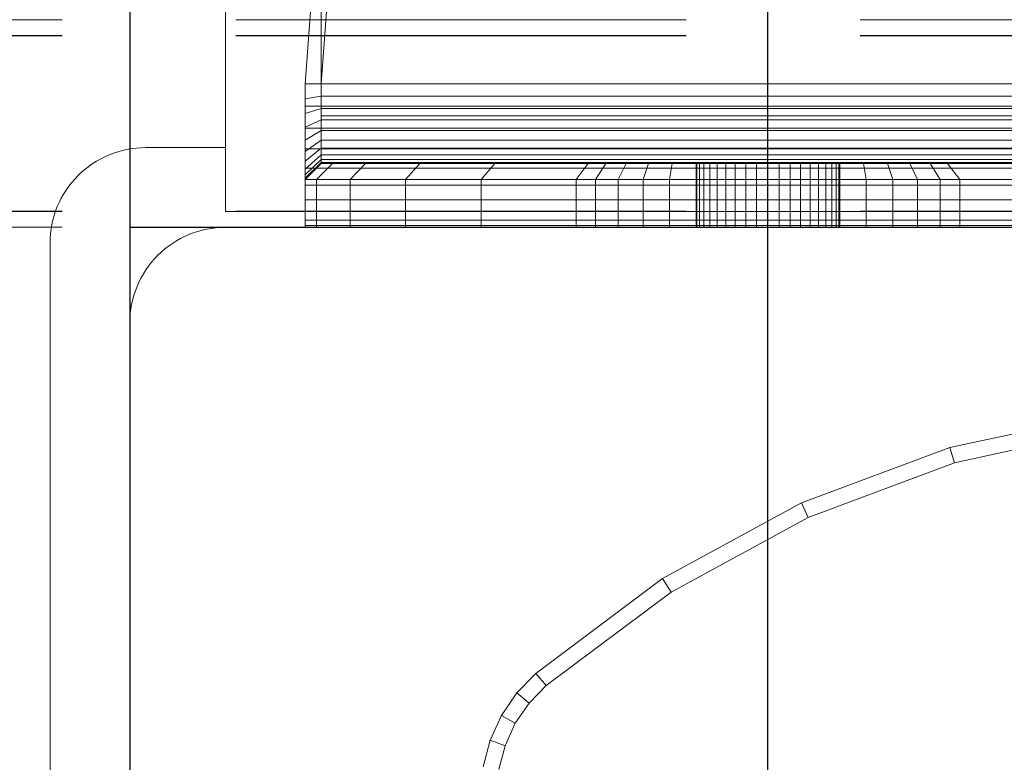
# Model space of a CAD drawing. Units: millimetres. Extents: x -932 to 6129, y -558 to 6354.
# Drawn here: x 3988 to 4050, y 2756 to 2803 of the extents above; entities that cross this region are included whole.
import ezdxf

# ---------------------------------------------------------------- set-up
doc = ezdxf.new("R2010")
doc.units = ezdxf.units.MM
for name, pattern in [('Dot & Dashed', [67.027776, 35.277777, -17.638888, 0, -14.111111]), ('Hidden Line', [39.122222, 28.222222, -10.9]), ('Wipeout_Contour', [1000, 0, -1000])]:
    doc.linetypes.add(name, pattern=pattern)
doc.layers.add('Dimensions', color=7, linetype='Continuous')
doc.layers.add('Structural - Bearing', color=7, linetype='Continuous')
for name, color, linetype, lineweight in [('Interior - Furniture _Pen_No__101', 7, 'Continuous', 20), ('Structural - Bearing_Pen_No__69', 7, 'Continuous', 20), ('Structural - Bearing_Pen_No__87', 7, 'Continuous', 20), ('Structural - Bearing_Pen_No__89', 7, 'Continuous', 20), ('Structural - Bearing_Pen_No__90', 7, 'Continuous', 20)]:
    doc.layers.add(name, color=color, linetype=linetype, lineweight=lineweight)
doc.styles.get("Standard").update_dxf_attribs({"font": 'arial.ttf'})
doc.dimstyles.new('Leikkiset keinu', dxfattribs={"dimtxt": 150, "dimasz": 2.5, "dimexe": 0.06, "dimexo": 0.625, "dimtad": 0, "dimtih": 1, "dimtoh": 1, "dimdec": 0, "dimtxsty": 'Standard', "dimcen": 2.5, "dimadec": 0, "dimazin": 0, "dimtfac": 1, "dimtmove": 0, "dimatfit": 3, "dimfxl": 1, "dimarcsym": 0})

# ---------------------------------------------------------------- blocks, each defined once
blk = doc.blocks.new('Slab_6', base_point=(1910, -324))
at = {"layer": 'Structural - Bearing_Pen_No__89', "linetype": 'Continuous', "flags": 128}
blk.add_lwpolyline([(1910, -324), (1910, -256, 0.414214), (1904, -250), (1836, -250, 0.414214), (1830, -256), (1830, -324, 0.414214), (1836, -330), (1904, -330, 0.414214)], format="xyb", close=True, dxfattribs=at)
blk = doc.blocks.new('Slab_10', base_point=(2478, -243))
at = {"layer": 'Structural - Bearing_Pen_No__89', "linetype": 'Continuous', "flags": 128}
blk.add_lwpolyline([(2478, -243), (2403, -243), (2403, -318), (1917, -318), (1917, -243), (1842, -243), (1842, 243), (1917, 243), (1917, 318), (2403, 318), (2403, 243), (2478, 243)], close=True, dxfattribs=at)
blk = doc.blocks.new('Slab_11', base_point=(1831, -335))
at = {"layer": 'Structural - Bearing_Pen_No__89', "linetype": 'Continuous', "flags": 128}
blk.add_lwpolyline([(1831, -335), (1909, -335, 0.414214), (1915, -329), (1915, -251, 0.414214), (1909, -245), (1831, -245, 0.414214), (1825, -251), (1825, -329, 0.414214)], format="xyb", close=True, dxfattribs=at)
blk = doc.blocks.new('Slab_12', base_point=(1825, -251))
at = {"layer": 'Structural - Bearing_Pen_No__89', "linetype": 'Continuous', "flags": 128}
blk.add_lwpolyline([(1825, -251), (1825, -329, 0.414214), (1831, -335), (1909, -335, 0.414214), (1915, -329), (1915, -251, 0.414214), (1909, -245), (1831, -245, 0.414214)], format="xyb", close=True, dxfattribs=at)
blk = doc.blocks.new('Slab_13', base_point=(1825, -251))
at = {"layer": 'Structural - Bearing_Pen_No__89', "linetype": 'Continuous', "flags": 128}
blk.add_lwpolyline([(1825, -251), (1825, -329, 0.414214), (1831, -335), (1909, -335, 0.414214), (1915, -329), (1915, -251, 0.414214), (1909, -245), (1831, -245, 0.414214)], format="xyb", close=True, dxfattribs=at)
blk = doc.blocks.new('Wall_15', base_point=(1836, 249))
at = {"color": 254, "linetype": 'Wipeout_Contour', "lineweight": 0, "ltscale": 7421.534688}
blk.add_wipeout([(1836, 249), (1836, -249), (1842, -243), (1842, 243)], dxfattribs=at).dxf.layer = 'Structural - Bearing'
at = {"layer": 'Structural - Bearing_Pen_No__87', "linetype": 'Continuous', "flags": 128}
for points in [[(1836, 249), (1836, -249)], [(1842, -243), (1842, 243)]]:
    blk.add_lwpolyline(points, dxfattribs=at)
blk = doc.blocks.new('Wall_16', base_point=(1836, -249))
at = {"color": 254, "linetype": 'Wipeout_Contour', "lineweight": 0, "ltscale": 7570.266873}
blk.add_wipeout([(1836, -249), (1911, -249), (1917, -243), (1842, -243)], dxfattribs=at).dxf.layer = 'Structural - Bearing'
at = {"layer": 'Structural - Bearing_Pen_No__87', "linetype": 'Continuous', "flags": 128}
for points in [[(1917, -243), (1842, -243)], [(1836, -249), (1911, -249)]]:
    blk.add_lwpolyline(points, dxfattribs=at)
blk = doc.blocks.new('A06_333')
at = {"layer": 'Interior - Furniture _Pen_No__101', "linetype": 'Continuous'}
for p, q in [((29, -29, 29), (29, -29.707, 29)), ((29, -87, 29), (29, -29, 29)), ((29.111, -29, 29), (29, -29, 29)), ((29, -29, 29), (29, -87, 29)), ((29, -29.707, 29), (29, -29, 29)), ((29, -29, 29), (32, -29, 29)), ((32, -29, 29), (29, -29, 29)), ((29, -29, 29), (29.111, -29, 29)), ((29.111, -87, 29), (29.111, -29, 29)), ((29.44, -29, 29), (29.111, -29, 29)), ((29.111, -29, 29), (29.111, -87, 29)), ((29.111, -29, 29), (29.44, -29, 29)), ((29.981, -29, 29), (29.44, -29, 29)), ((29.44, -29, 29), (29.44, -87, 29)), ((29.44, -87, 29), (29.44, -29, 29)), ((29.44, -29, 29), (29.981, -29, 29)), ((30.719, -29, 29), (29.981, -29, 29)), ((29.981, -29, 29), (29.981, -87, 29)), ((29.981, -87, 29), (29.981, -29, 29)), ((29.981, -29, 29), (30.719, -29, 29)), ((30.719, -87, 29), (30.719, -29, 29)), ((31.636, -29, 29), (30.719, -29, 29)), ((30.719, -29, 29), (30.719, -87, 29)), ((30.719, -29, 29), (31.636, -29, 29)), ((32.71, -29, 29), (31.636, -29, 29)), ((31.636, -29, 29), (31.636, -87, 29)), ((31.636, -87, 29), (31.636, -29, 29)), ((31.636, -29, 29), (32.71, -29, 29)), ((32, -29, 29), (32, -29.707, 29)), ((32.074, -29, 29), (32, -29, 29)), ((33, -30, 29), (32, -29, 29)), ((32, -29, 29), (32.074, -29, 29)), ((32, -29.707, 29), (32, -29, 29)), ((32, -29, 29), (33, -30, 29)), ((32.294, -29, 29), (32.074, -29, 29)), ((32.074, -29, 29), (32.294, -29, 29)), ((33.062, -30, 29), (32.074, -29, 29)), ((32.654, -29, 29), (32.294, -29, 29)), ((32.294, -29, 29), (32.654, -29, 29)), ((33.245, -30, 29), (32.294, -29, 29)), ((33.146, -29, 29), (32.654, -29, 29)), ((33.545, -30, 29), (32.654, -29, 29)), ((32.654, -29, 29), (33.146, -29, 29)), ((32.71, -87, 29), (32.71, -29, 29)), ((33.914, -29, 29), (32.71, -29, 29)), ((32.71, -29, 29), (32.71, -87, 29)), ((32.71, -29, 29), (33.914, -29, 29)), ((33.757, -29, 29), (33.146, -29, 29)), ((33.146, -29, 29), (33.757, -29, 29)), ((33.955, -30, 29), (33.146, -29, 29)), ((34.473, -29, 29), (33.757, -29, 29)), ((34.464, -30, 29), (33.757, -29, 29)), ((33.757, -29, 29), (34.473, -29, 29)), ((35.219, -29, 29), (33.914, -29, 29)), ((33.914, -29, 29), (33.914, -87, 29)), ((33.914, -87, 29), (33.914, -29, 29)), ((33.914, -29, 29), (35.219, -29, 29)), ((35.276, -29, 29), (34.473, -29, 29)), ((34.473, -29, 29), (35.276, -29, 29)), ((35.061, -30, 29), (34.473, -29, 29)), ((36.592, -29, 29), (35.219, -29, 29)), ((35.219, -29, 29), (35.219, -87, 29)), ((35.219, -87, 29), (35.219, -29, 29)), ((35.219, -29, 29), (36.592, -29, 29)), ((36.146, -29, 29), (35.276, -29, 29)), ((35.276, -29, 29), (36.146, -29, 29)), ((35.73, -30, 29), (35.276, -29, 29)), ((37.061, -29, 29), (36.146, -29, 29)), ((36.455, -30, 29), (36.146, -29, 29)), ((36.146, -29, 29), (37.061, -29, 29)), ((36.592, -87, 29), (36.592, -29, 29)), ((38, -29, 29), (36.592, -29, 29)), ((36.592, -29, 29), (36.592, -87, 29)), ((36.592, -29, 29), (38, -29, 29)), ((38, -29, 29), (37.061, -29, 29)), ((37.061, -29, 29), (38, -29, 29)), ((37.218, -30, 29), (37.061, -29, 29)), ((38, -87, 29), (38, -29, 29)), ((38, -29, 29), (38, -87, 29)), ((47.897, -29.707, 29), (38, -29, 29)), ((47.897, -29.707, 29), (38, -29, 29)), ((38, -29, 29), (47.897, -29.707, 29)), ((38, -30, 29), (38, -29, 29)), ((38, -29, 29), (47.897, -29.707, 29)), ((38, -29, 29), (38, -30, 29)), ((29, -29.707, 29), (29, -31.815, 29)), ((29, -31.815, 29), (29, -29.707, 29)), ((29, -29.707, 29), (32, -29.707, 29)), ((32, -29.707, 29), (29, -29.707, 29)), ((32, -29.707, 29), (32, -31.815, 29)), ((32, -31.815, 29), (32, -29.707, 29)), ((32, -29.707, 29), (33, -30.697, 29)), ((33, -30.697, 29), (32, -29.707, 29)), ((33, -30.697, 29), (33, -30, 29)), ((33, -30, 29), (33, -86, 29)), ((33, -86, 29), (33, -30, 29)), ((33, -30, 29), (33.062, -30, 29)), ((33.062, -30, 29), (33, -30, 29)), ((33, -30, 29), (33, -30.697, 29)), ((33.062, -30, 29), (33.245, -30, 29)), ((33.062, -86, 29), (33.062, -30, 29)), ((33.245, -30, 29), (33.062, -30, 29)), ((33.245, -30, 29), (33.545, -30, 29)), ((33.245, -86, 29), (33.245, -30, 29)), ((33.545, -30, 29), (33.245, -30, 29)), ((33.545, -86, 29), (33.545, -30, 29)), ((33.545, -30, 29), (33.955, -30, 29)), ((33.955, -30, 29), (33.545, -30, 29)), ((33.955, -30, 29), (34.464, -30, 29)), ((33.955, -86, 29), (33.955, -30, 29)), ((34.464, -30, 29), (33.955, -30, 29)), ((34.464, -86, 29), (34.464, -30, 29)), ((34.464, -30, 29), (35.061, -30, 29)), ((35.061, -30, 29), (34.464, -30, 29)), ((35.061, -30, 29), (35.73, -30, 29)), ((35.061, -86, 29), (35.061, -30, 29)), ((35.73, -30, 29), (35.061, -30, 29)), ((35.73, -30, 29), (36.455, -30, 29)), ((35.73, -86, 29), (35.73, -30, 29)), ((36.455, -30, 29), (35.73, -30, 29)), ((36.455, -86, 29), (36.455, -30, 29)), ((36.455, -30, 29), (37.218, -30, 29)), ((37.218, -30, 29), (36.455, -30, 29)), ((37.218, -30, 29), (38, -30, 29)), ((37.218, -86, 29), (37.218, -30, 29)), ((38, -30, 29), (37.218, -30, 29)), ((38, -30, 29), (38, -86, 29)), ((38, -86, 29), (38, -30, 29)), ((38, -30, 29), (47.754, -30.697, 29)), ((47.754, -30.697, 29), (38, -30, 29)), ((33, -32.774, 29), (33, -30.697, 29)), ((33, -30.697, 29), (33, -32.774, 29)), ((29, -31.815, 29), (29, -35.28, 29)), ((32, -31.815, 29), (29, -31.815, 29)), ((29, -35.28, 29), (29, -31.815, 29)), ((29, -31.815, 29), (32, -31.815, 29)), ((32, -31.815, 29), (32, -35.28, 29)), ((33, -32.774, 29), (32, -31.815, 29)), ((32, -35.28, 29), (32, -31.815, 29)), ((32, -31.815, 29), (33, -32.774, 29)), ((33, -36.19, 29), (33, -32.774, 29)), ((33, -32.774, 29), (33, -36.19, 29)), ((29, -35.28, 29), (29, -40.032, 29)), ((29, -40.032, 29), (29, -35.28, 29)), ((29, -35.28, 29), (32, -35.28, 29)), ((32, -35.28, 29), (29, -35.28, 29)), ((32, -35.28, 29), (32, -40.032, 29)), ((32, -40.032, 29), (32, -35.28, 29)), ((32, -35.28, 29), (33, -36.19, 29)), ((33, -36.19, 29), (32, -35.28, 29)), ((33, -40.873, 29), (33, -36.19, 29)), ((33, -36.19, 29), (33, -40.873, 29)), ((29, -40.032, 29), (29, -45.974, 29)), ((32, -40.032, 29), (29, -40.032, 29)), ((29, -40.032, 29), (32, -40.032, 29)), ((29, -45.974, 29), (29, -40.032, 29)), ((32, -40.032, 29), (32, -45.974, 29)), ((33, -40.873, 29), (32, -40.032, 29)), ((32, -40.032, 29), (33, -40.873, 29)), ((32, -45.974, 29), (32, -40.032, 29)), ((33, -46.73, 29), (33, -40.873, 29)), ((33, -40.873, 29), (33, -46.73, 29)), ((29, -45.974, 29), (29, -47.202, 29)), ((32, -45.974, 29), (29, -45.974, 29)), ((29, -45.974, 29), (32, -45.974, 29)), ((29, -47.202, 29), (29, -45.974, 29)), ((32, -45.974, 29), (32, -47.202, 29)), ((33, -46.73, 29), (32, -45.974, 29)), ((32, -45.974, 29), (33, -46.73, 29)), ((32, -47.202, 29), (32, -45.974, 29)), ((33, -47.835, 29), (33, -46.73, 29)), ((33, -46.73, 29), (33, -47.835, 29)), ((29, -47.202, 29), (29, -48.615, 29)), ((32, -47.202, 29), (29, -47.202, 29)), ((29, -48.615, 29), (29, -47.202, 29)), ((32, -47.202, 29), (32, -48.615, 29)), ((33, -47.835, 29), (32, -47.202, 29)), ((32, -48.615, 29), (32, -47.202, 29)), ((33, -49.107, 29), (33, -47.835, 29)), ((33, -47.835, 29), (33, -49.107, 29)), ((29, -48.615, 29), (29, -50.172, 29)), ((32, -48.615, 29), (29, -48.615, 29)), ((29, -50.172, 29), (29, -48.615, 29)), ((29, -48.615, 29), (32, -48.615, 29)), ((32, -48.615, 29), (32, -50.172, 29)), ((33, -49.107, 29), (32, -48.615, 29)), ((32, -50.172, 29), (32, -48.615, 29)), ((32, -48.615, 29), (33, -49.107, 29)), ((33, -50.509, 29), (33, -49.107, 29)), ((33, -49.107, 29), (33, -50.509, 29)), ((29, -50.172, 29), (29, -51.829, 29)), ((29, -51.829, 29), (29, -50.172, 29)), ((29, -50.172, 29), (32, -50.172, 29)), ((32, -50.172, 29), (29, -50.172, 29)), ((32, -50.172, 29), (32, -51.829, 29)), ((32, -51.829, 29), (32, -50.172, 29)), ((32, -50.172, 29), (33, -50.509, 29)), ((33, -50.509, 29), (32, -50.172, 29)), ((33, -51.999, 29), (33, -50.509, 29)), ((33, -50.509, 29), (33, -51.999, 29)), ((29, -51.829, 29), (29, -53.535, 29)), ((32, -51.829, 29), (29, -51.829, 29)), ((29, -51.829, 29), (32, -51.829, 29)), ((29, -53.535, 29), (29, -51.829, 29)), ((32, -51.829, 29), (32, -53.535, 29)), ((33, -51.999, 29), (32, -51.829, 29)), ((32, -51.829, 29), (33, -51.999, 29)), ((32, -53.535, 29), (32, -51.829, 29)), ((33, -53.535, 29), (33, -51.999, 29)), ((33, -51.999, 29), (33, -53.535, 29)), ((33, -53.5, 29), (29, -53.5, 29)), ((29, -53.5, 29), (29, -53.555, 29)), ((29, -53.555, 29), (29, -53.5, 29)), ((29, -53.5, 29), (29, -53.555, 29)), ((29, -53.5, 29), (33, -53.5, 29)), ((29, -53.555, 29), (29, -53.5, 29)), ((29, -62.465, 29), (29, -53.535, 29)), ((29, -53.535, 29), (32, -53.535, 29)), ((29, -53.535, 29), (29, -62.465, 29)), ((32, -53.535, 29), (29, -53.535, 29)), ((29, -53.555, 29), (29, -53.72, 29)), ((33, -53.555, 29), (29, -53.555, 29)), ((29, -53.72, 29), (29, -53.555, 29)), ((29, -53.555, 29), (29, -53.72, 29)), ((33, -53.555, 29), (29, -53.555, 29)), ((29, -53.72, 29), (29, -53.555, 29)), ((32, -53.535, 29), (32, -62.465, 29)), ((33, -53.535, 29), (32, -53.535, 29)), ((32, -62.465, 29), (32, -53.535, 29)), ((32, -53.535, 29), (33, -53.535, 29)), ((33, -53.555, 29), (33, -53.5, 29)), ((33, -53.5, 29), (33, -53.555, 29)), ((33, -53.555, 29), (33, -53.5, 29)), ((33, -53.5, 29), (33, -53.555, 29)), ((33, -62.465, 29), (33, -53.535, 29)), ((33, -53.535, 29), (33, -62.465, 29)), ((33, -53.72, 29), (33, -53.555, 29)), ((33, -53.72, 29), (33, -53.555, 29)), ((33, -53.555, 29), (33, -53.72, 29)), ((33, -53.555, 29), (33, -53.72, 29)), ((29, -53.72, 29), (29, -53.99, 29)), ((33, -53.72, 29), (29, -53.72, 29)), ((29, -53.99, 29), (29, -53.72, 29)), ((29, -53.72, 29), (29, -53.99, 29)), ((33, -53.72, 29), (29, -53.72, 29)), ((29, -53.99, 29), (29, -53.72, 29)), ((33, -53.99, 29), (29, -53.99, 29)), ((29, -53.99, 29), (29, -54.359, 29)), ((29, -54.359, 29), (29, -53.99, 29)), ((29, -53.99, 29), (29, -54.359, 29)), ((33, -53.99, 29), (29, -53.99, 29)), ((29, -54.359, 29), (29, -53.99, 29)), ((33, -53.99, 29), (33, -53.72, 29)), ((33, -53.99, 29), (33, -53.72, 29)), ((33, -53.72, 29), (33, -53.99, 29)), ((33, -53.72, 29), (33, -53.99, 29)), ((33, -54.359, 29), (33, -53.99, 29)), ((33, -54.359, 29), (33, -53.99, 29)), ((33, -53.99, 29), (33, -54.359, 29)), ((33, -53.99, 29), (33, -54.359, 29)), ((29, -54.359, 29), (29, -54.818, 29)), ((33, -54.359, 29), (29, -54.359, 29)), ((29, -54.818, 29), (29, -54.359, 29)), ((29, -54.359, 29), (29, -54.818, 29)), ((33, -54.359, 29), (29, -54.359, 29)), ((29, -54.818, 29), (29, -54.359, 29)), ((33, -54.818, 29), (29, -54.818, 29)), ((29, -54.818, 29), (29, -55.355, 29)), ((29, -55.355, 29), (29, -54.818, 29)), ((29, -54.818, 29), (29, -55.355, 29)), ((33, -54.818, 29), (29, -54.818, 29)), ((29, -55.355, 29), (29, -54.818, 29)), ((33, -54.818, 29), (33, -54.359, 29)), ((33, -54.818, 29), (33, -54.359, 29)), ((33, -54.359, 29), (33, -54.818, 29)), ((33, -54.359, 29), (33, -54.818, 29)), ((33, -55.355, 29), (33, -54.818, 29)), ((33, -55.355, 29), (33, -54.818, 29)), ((33, -54.818, 29), (33, -55.355, 29)), ((33, -54.818, 29), (33, -55.355, 29)), ((29, -55.355, 29), (29, -55.957, 29)), ((33, -55.355, 29), (29, -55.355, 29)), ((29, -55.957, 29), (29, -55.355, 29)), ((29, -55.355, 29), (29, -55.957, 29)), ((33, -55.355, 29), (29, -55.355, 29)), ((29, -55.957, 29), (29, -55.355, 29)), ((33, -55.957, 29), (33, -55.355, 29)), ((33, -55.957, 29), (33, -55.355, 29)), ((33, -55.355, 29), (33, -55.957, 29)), ((33, -55.355, 29), (33, -55.957, 29)), ((29, -55.957, 29), (29, -56.609, 29)), ((33, -55.957, 29), (29, -55.957, 29)), ((29, -56.609, 29), (29, -55.957, 29)), ((29, -55.957, 29), (29, -56.609, 29)), ((33, -55.957, 29), (29, -55.957, 29)), ((29, -56.609, 29), (29, -55.957, 29)), ((33, -56.609, 29), (33, -55.957, 29)), ((33, -56.609, 29), (33, -55.957, 29)), ((33, -55.957, 29), (33, -56.609, 29)), ((33, -55.957, 29), (33, -56.609, 29)), ((33, -56.609, 29), (29, -56.609, 29)), ((29, -56.609, 29), (29, -57.296, 29)), ((29, -57.296, 29), (29, -56.609, 29)), ((29, -56.609, 29), (29, -57.296, 29)), ((33, -56.609, 29), (29, -56.609, 29)), ((29, -57.296, 29), (29, -56.609, 29)), ((33, -57.296, 29), (33, -56.609, 29)), ((33, -57.296, 29), (33, -56.609, 29)), ((33, -56.609, 29), (33, -57.296, 29)), ((33, -56.609, 29), (33, -57.296, 29)), ((29, -57.296, 29), (29, -58, 29)), ((33, -57.296, 29), (29, -57.296, 29)), ((29, -58, 29), (29, -57.296, 29)), ((29, -57.296, 29), (29, -58, 29)), ((33, -57.296, 29), (29, -57.296, 29)), ((29, -58, 29), (29, -57.296, 29)), ((33, -58, 29), (33, -57.296, 29)), ((33, -58, 29), (33, -57.296, 29)), ((33, -57.296, 29), (33, -58, 29)), ((33, -57.296, 29), (33, -58, 29)), ((33, -58, 29), (29, -58, 29)), ((29, -58, 29), (29, -58.704, 29)), ((29, -58.704, 29), (29, -58, 29)), ((29, -58, 29), (29, -58.704, 29)), ((29, -58, 29), (33, -58, 29)), ((29, -58.704, 29), (29, -58, 29)), ((33, -58.704, 29), (33, -58, 29)), ((33, -58.704, 29), (33, -58, 29)), ((33, -58, 29), (33, -58.704, 29)), ((33, -58, 29), (33, -58.704, 29)), ((29, -58.704, 29), (29, -59.391, 29)), ((33, -58.704, 29), (29, -58.704, 29)), ((29, -59.391, 29), (29, -58.704, 29)), ((29, -58.704, 29), (29, -59.391, 29)), ((29, -59.391, 29), (29, -58.704, 29)), ((29, -58.704, 29), (33, -58.704, 29)), ((33, -59.391, 29), (33, -58.704, 29)), ((33, -59.391, 29), (33, -58.704, 29)), ((33, -58.704, 29), (33, -59.391, 29)), ((33, -58.704, 29), (33, -59.391, 29)), ((29, -59.391, 29), (29, -60.043, 29)), ((33, -59.391, 29), (29, -59.391, 29)), ((29, -60.043, 29), (29, -59.391, 29)), ((29, -59.391, 29), (29, -60.043, 29)), ((33, -59.391, 29), (29, -59.391, 29)), ((29, -60.043, 29), (29, -59.391, 29)), ((33, -60.043, 29), (33, -59.391, 29)), ((33, -60.043, 29), (33, -59.391, 29)), ((33, -59.391, 29), (33, -60.043, 29)), ((33, -59.391, 29), (33, -60.043, 29)), ((33, -60.043, 29), (29, -60.043, 29)), ((29, -60.043, 29), (29, -60.645, 29)), ((29, -60.645, 29), (29, -60.043, 29)), ((29, -60.043, 29), (29, -60.645, 29)), ((33, -60.043, 29), (29, -60.043, 29)), ((29, -60.645, 29), (29, -60.043, 29)), ((33, -60.645, 29), (33, -60.043, 29)), ((33, -60.645, 29), (33, -60.043, 29)), ((33, -60.043, 29), (33, -60.645, 29)), ((33, -60.043, 29), (33, -60.645, 29)), ((29, -60.645, 29), (29, -61.182, 29)), ((33, -60.645, 29), (29, -60.645, 29)), ((29, -60.645, 29), (29, -61.182, 29)), ((29, -61.182, 29), (29, -60.645, 29)), ((33, -60.645, 29), (29, -60.645, 29)), ((29, -61.182, 29), (29, -60.645, 29)), ((33, -61.182, 29), (33, -60.645, 29)), ((33, -61.182, 29), (33, -60.645, 29)), ((33, -60.645, 29), (33, -61.182, 29)), ((33, -60.645, 29), (33, -61.182, 29)), ((33, -61.182, 29), (29, -61.182, 29)), ((29, -61.182, 29), (29, -61.641, 29)), ((29, -61.182, 29), (29, -61.641, 29)), ((29, -61.641, 29), (29, -61.182, 29)), ((33, -61.182, 29), (29, -61.182, 29)), ((29, -61.641, 29), (29, -61.182, 29)), ((29, -61.641, 29), (29, -62.01, 29)), ((33, -61.641, 29), (29, -61.641, 29)), ((29, -61.641, 29), (29, -62.01, 29)), ((29, -62.01, 29), (29, -61.641, 29)), ((33, -61.641, 29), (29, -61.641, 29)), ((29, -62.01, 29), (29, -61.641, 29)), ((33, -61.641, 29), (33, -61.182, 29)), ((33, -61.641, 29), (33, -61.182, 29)), ((33, -61.182, 29), (33, -61.641, 29)), ((33, -61.182, 29), (33, -61.641, 29)), ((33, -62.01, 29), (33, -61.641, 29)), ((33, -62.01, 29), (33, -61.641, 29)), ((33, -61.641, 29), (33, -62.01, 29)), ((33, -61.641, 29), (33, -62.01, 29)), ((29, -62.01, 29), (29, -62.28, 29)), ((33, -62.01, 29), (29, -62.01, 29)), ((29, -62.01, 29), (29, -62.28, 29)), ((29, -62.28, 29), (29, -62.01, 29)), ((33, -62.01, 29), (29, -62.01, 29)), ((29, -62.28, 29), (29, -62.01, 29)), ((33, -62.28, 29), (29, -62.28, 29)), ((29, -62.28, 29), (29, -62.445, 29)), ((29, -62.28, 29), (29, -62.445, 29)), ((29, -62.445, 29), (29, -62.28, 29)), ((33, -62.28, 29), (29, -62.28, 29)), ((29, -62.445, 29), (29, -62.28, 29)), ((33, -62.28, 29), (33, -62.01, 29)), ((33, -62.28, 29), (33, -62.01, 29)), ((33, -62.01, 29), (33, -62.28, 29)), ((33, -62.01, 29), (33, -62.28, 29)), ((33, -62.445, 29), (33, -62.28, 29)), ((33, -62.445, 29), (33, -62.28, 29)), ((33, -62.28, 29), (33, -62.445, 29)), ((33, -62.28, 29), (33, -62.445, 29)), ((29, -62.445, 29), (29, -62.5, 29)), ((33, -62.445, 29), (29, -62.445, 29)), ((29, -62.445, 29), (29, -62.5, 29)), ((29, -62.5, 29), (29, -62.445, 29)), ((33, -62.445, 29), (29, -62.445, 29)), ((29, -62.5, 29), (29, -62.445, 29)), ((32, -62.465, 29), (29, -62.465, 29)), ((29, -62.465, 29), (29, -64.171, 29)), ((29, -62.465, 29), (32, -62.465, 29)), ((29, -64.171, 29), (29, -62.465, 29)), ((29, -62.5, 29), (33, -62.5, 29)), ((33, -62.5, 29), (29, -62.5, 29)), ((32, -62.465, 29), (32, -64.171, 29)), ((33, -62.465, 29), (32, -62.465, 29)), ((32, -62.465, 29), (33, -62.465, 29)), ((32, -64.171, 29), (32, -62.465, 29)), ((33, -62.5, 29), (33, -62.445, 29)), ((33, -62.5, 29), (33, -62.445, 29)), ((33, -62.445, 29), (33, -62.5, 29)), ((33, -62.445, 29), (33, -62.5, 29)), ((33, -64.001, 29), (33, -62.465, 29)), ((33, -62.465, 29), (33, -64.001, 29)), ((29, -64.171, 29), (29, -65.828, 29)), ((32, -64.171, 29), (29, -64.171, 29)), ((29, -65.828, 29), (29, -64.171, 29)), ((29, -64.171, 29), (32, -64.171, 29)), ((33, -64.001, 29), (32, -64.171, 29)), ((32, -64.171, 29), (33, -64.001, 29)), ((32, -64.171, 29), (32, -65.828, 29)), ((32, -65.828, 29), (32, -64.171, 29)), ((33, -65.491, 29), (33, -64.001, 29)), ((33, -64.001, 29), (33, -65.491, 29)), ((85.868, -64.001, 29), (85.476, -65.491, 29)), ((85.476, -65.491, 29), (85.868, -64.001, 29)), ((86.418, -65.828, 29), (86.853, -64.171, 29)), ((86.418, -65.828, 29), (86.853, -64.171, 29)), ((86.853, -64.171, 29), (86.418, -65.828, 29)), ((86.853, -64.171, 29), (86.418, -65.828, 29)), ((29, -65.828, 29), (29, -67.385, 29)), ((29, -67.385, 29), (29, -65.828, 29)), ((29, -65.828, 29), (32, -65.828, 29)), ((32, -65.828, 29), (29, -65.828, 29)), ((32, -65.828, 29), (33, -65.491, 29)), ((33, -65.491, 29), (32, -65.828, 29)), ((32, -65.828, 29), (32, -67.385, 29)), ((32, -67.385, 29), (32, -65.828, 29)), ((33, -66.893, 29), (33, -65.491, 29)), ((33, -65.491, 29), (33, -66.893, 29)), ((85.476, -65.491, 29), (84.835, -66.893, 29)), ((84.835, -66.893, 29), (85.476, -65.491, 29)), ((85.476, -65.491, 29), (86.418, -65.828, 29)), ((86.418, -65.828, 29), (85.476, -65.491, 29)), ((85.706, -67.385, 29), (86.418, -65.828, 29)), ((86.418, -65.828, 29), (85.706, -67.385, 29)), ((85.706, -67.385, 29), (86.418, -65.828, 29)), ((86.418, -65.828, 29), (85.706, -67.385, 29)), ((33, -66.893, 29), (32, -67.385, 29)), ((32, -67.385, 29), (33, -66.893, 29)), ((33, -68.165, 29), (33, -66.893, 29)), ((33, -66.893, 29), (33, -68.165, 29)), ((84.835, -66.893, 29), (83.965, -68.165, 29)), ((83.965, -68.165, 29), (84.835, -66.893, 29)), ((85.706, -67.385, 29), (84.835, -66.893, 29)), ((84.835, -66.893, 29), (85.706, -67.385, 29)), ((29, -67.385, 29), (29, -68.798, 29)), ((32, -67.385, 29), (29, -67.385, 29)), ((29, -67.385, 29), (32, -67.385, 29)), ((29, -68.798, 29), (29, -67.385, 29)), ((32, -67.385, 29), (32, -68.798, 29)), ((32, -68.798, 29), (32, -67.385, 29)), ((84.739, -68.798, 29), (85.706, -67.385, 29)), ((85.706, -67.385, 29), (84.739, -68.798, 29)), ((84.739, -68.798, 29), (85.706, -67.385, 29)), ((85.706, -67.385, 29), (84.739, -68.798, 29)), ((33, -68.165, 29), (32, -68.798, 29)), ((33, -69.27, 29), (33, -68.165, 29)), ((33, -68.165, 29), (33, -69.27, 29)), ((83.965, -68.165, 29), (82.89, -69.27, 29)), ((82.89, -69.27, 29), (83.965, -68.165, 29)), ((84.739, -68.798, 29), (83.965, -68.165, 29)), ((29, -68.798, 29), (29, -70.026, 29)), ((32, -68.798, 29), (29, -68.798, 29)), ((29, -70.026, 29), (29, -68.798, 29)), ((32, -68.798, 29), (32, -70.026, 29)), ((32, -70.026, 29), (32, -68.798, 29)), ((83.545, -70.026, 29), (84.739, -68.798, 29)), ((83.545, -70.026, 29), (84.739, -68.798, 29)), ((84.739, -68.798, 29), (83.545, -70.026, 29)), ((84.739, -68.798, 29), (83.545, -70.026, 29)), ((33, -69.27, 29), (32, -70.026, 29)), ((32, -70.026, 29), (33, -69.27, 29)), ((33, -75.127, 29), (33, -69.27, 29)), ((33, -69.27, 29), (33, -75.127, 29)), ((82.89, -69.27, 29), (75.059, -75.127, 29)), ((75.059, -75.127, 29), (82.89, -69.27, 29)), ((83.545, -70.026, 29), (82.89, -69.27, 29)), ((82.89, -69.27, 29), (83.545, -70.026, 29)), ((29, -70.026, 29), (29, -75.968, 29)), ((29, -75.968, 29), (29, -70.026, 29)), ((29, -70.026, 29), (32, -70.026, 29)), ((32, -70.026, 29), (29, -70.026, 29)), ((32, -70.026, 29), (32, -75.968, 29)), ((32, -75.968, 29), (32, -70.026, 29)), ((75.599, -75.968, 29), (83.545, -70.026, 29)), ((75.599, -75.968, 29), (83.545, -70.026, 29)), ((83.545, -70.026, 29), (75.599, -75.968, 29)), ((83.545, -70.026, 29), (75.599, -75.968, 29)), ((75.059, -75.127, 29), (66.474, -79.81, 29)), ((66.474, -79.81, 29), (75.059, -75.127, 29)), ((75.059, -75.127, 29), (75.599, -75.968, 29)), ((75.599, -75.968, 29), (75.059, -75.127, 29)), ((66.889, -80.72, 29), (75.599, -75.968, 29)), ((75.599, -75.968, 29), (66.889, -80.72, 29)), ((66.889, -80.72, 29), (75.599, -75.968, 29)), ((75.599, -75.968, 29), (66.889, -80.72, 29)), ((66.474, -79.81, 29), (57.311, -83.226, 29)), ((57.311, -83.226, 29), (66.474, -79.81, 29)), ((66.889, -80.72, 29), (66.474, -79.81, 29)), ((66.474, -79.81, 29), (66.889, -80.72, 29)), ((57.592, -84.185, 29), (66.889, -80.72, 29)), ((57.592, -84.185, 29), (66.889, -80.72, 29)), ((66.889, -80.72, 29), (57.592, -84.185, 29)), ((66.889, -80.72, 29), (57.592, -84.185, 29)), ((57.311, -83.226, 29), (47.754, -85.303, 29)), ((47.754, -85.303, 29), (57.311, -83.226, 29)), ((57.592, -84.185, 29), (57.311, -83.226, 29)), ((57.311, -83.226, 29), (57.592, -84.185, 29)), ((47.897, -86.293, 29), (57.592, -84.185, 29)), ((47.897, -86.293, 29), (57.592, -84.185, 29)), ((57.592, -84.185, 29), (47.897, -86.293, 29)), ((57.592, -84.185, 29), (47.897, -86.293, 29))]:
    blk.add_line(p, q, dxfattribs=at)
for p in [(38, -29, 29), (38, -29, 29), (86.418, -65.828, 29), (86.418, -65.828, 29), (85.706, -67.385, 29), (85.706, -67.385, 29), (84.739, -68.798, 29), (84.739, -68.798, 29), (83.545, -70.026, 29), (83.545, -70.026, 29), (75.599, -75.968, 29), (75.599, -75.968, 29), (66.889, -80.72, 29), (66.889, -80.72, 29), (57.592, -84.185, 29), (57.592, -84.185, 29)]:
    blk.add_point(p, dxfattribs=at)
blk = doc.blocks.new('Beam_11', base_point=(1904, -250))
at = {"layer": 'Structural - Bearing_Pen_No__90', "linetype": 'Hidden Line'}
for p, q in [((1904, -249), (1724.471, -249)), ((1904, -250), (1724.471, -250))]:
    blk.add_line(p, q, dxfattribs=at)
blk = doc.blocks.new('Beam_12', base_point=(1904, -248.99))
at = {"layer": 'Structural - Bearing_Pen_No__90', "linetype": 'Hidden Line'}
for p, q in [((1904, -237.99), (1724.471, -237.99)), ((1904, -248.99), (1724.471, -248.99))]:
    blk.add_line(p, q, dxfattribs=at)
blk = doc.blocks.new('Beam_13', base_point=(1904, -237.98))
at = {"layer": 'Structural - Bearing_Pen_No__90', "linetype": 'Hidden Line'}
for p, q in [((1904, -236.98), (1724.471, -236.98)), ((1904, -237.98), (1724.471, -237.98))]:
    blk.add_line(p, q, dxfattribs=at)
blk = doc.blocks.new('Beam_23', base_point=(1830, -261.98))
at = {"layer": 'Structural - Bearing_Pen_No__69', "linetype": 'Dot & Dashed'}
blk.add_line((1830, -261.98), (1830, -236.98), dxfattribs=at)
blk = doc.blocks.new('*D155')
at = {"layer": 'Defpoints', "color": 0}
for p in [(4051.422, 3670.629), (1048.94, 1677.329), (4075.268, 1677.329)]:
    blk.add_point(p, dxfattribs=at)
at = {"layer": 'Dimensions', "color": 0, "lineweight": -2}
for p, q in [((4050.797, 3670.629), (1048.88, 3670.629)), ((1048.94, 3668.129), (1048.94, 2751.179)), ((1048.94, 1679.829), (1048.94, 2596.779)), ((4074.643, 1677.329), (1048.88, 1677.329))]:
    blk.add_line(p, q, dxfattribs=at)
at = {"layer": 'Dimensions', "color": 0}
for points in [[(1049.356, 3668.129), (1048.523, 3668.129), (1048.94, 3670.629)], [(1048.523, 1679.829), (1049.356, 1679.829), (1048.94, 1677.329)]]:
    blk.add_solid(points, dxfattribs=at)
at = {"layer": 'Dimensions', "color": 0, "insert": (1048.94, 2673.979), "char_height": 150, "attachment_point": 5}
blk.add_mtext('1993', dxfattribs=at)
blk = doc.blocks.new('*D165')
at = {"layer": 'Defpoints', "color": 0}
for p in [(-704.865, 5185.161), (4009.288, 5185.161), (4049.135, 191.861)]:
    blk.add_point(p, dxfattribs=at)
at = {"layer": 'Dimensions', "color": 0, "lineweight": -2}
for p, q in [((4008.663, 5185.161), (-704.925, 5185.161)), ((-704.865, 5182.661), (-704.865, 2765.711)), ((-704.865, 194.361), (-704.865, 2611.311)), ((4048.51, 191.861), (-704.925, 191.861))]:
    blk.add_line(p, q, dxfattribs=at)
at = {"layer": 'Dimensions', "color": 0}
for points in [[(-704.449, 5182.661), (-705.282, 5182.661), (-704.865, 5185.161)], [(-705.282, 194.361), (-704.449, 194.361), (-704.865, 191.861)]]:
    blk.add_solid(points, dxfattribs=at)
at = {"layer": 'Dimensions', "color": 0, "insert": (-704.865, 2688.511), "char_height": 150, "attachment_point": 5}
blk.add_mtext('4993', dxfattribs=at)

msp = doc.modelspace()

# ---------------------------------------------------------------- linework, layer by layer
at = {"color": 0, "linetype": 'ByBlock', "lineweight": -2}
msp.add_lwpolyline([(3995.268, 2789.516), (4655.268, 2789.516)], dxfattribs=at)

# ---------------------------------------------------------------- block references
for name, p in [('Slab_10', (4643.268, 2796.516)), ('Beam_23', (3995.268, 2777.536)), ('Slab_11', (3996.268, 2704.516)), ('Slab_12', (3990.268, 2788.516)), ('Slab_13', (3990.268, 2788.516)), ('Slab_6', (4075.268, 2715.516))]:
    msp.add_blockref(name, p, dxfattribs=at)
at = {"color": 0, "linetype": 'ByBlock', "lineweight": -2, "zscale": 1000, "rotation": 180}
msp.add_blockref('A06_333', (4104.268, 2691.516, -29000), dxfattribs=at)

# ---------------------------------------------------------------- next in the draw order: block references
at = {"color": 0, "linetype": 'ByBlock', "lineweight": -2}
msp.add_blockref('Wall_15', (4001.268, 3288.516), dxfattribs=at)

# ---------------------------------------------------------------- next in the draw order: block references
for name, p in [('Beam_13', (4069.268, 2801.536)), ('Wall_16', (4001.268, 2790.516))]:
    msp.add_blockref(name, p, dxfattribs=at)

# ---------------------------------------------------------------- next in the draw order: linework, layer by layer
msp.add_line((4035.268, 2709.516), (4035.268, 3369.516), dxfattribs=at)
msp.add_lwpolyline([(4655.268, 2709.516), (4655.268, 3369.516), (3995.268, 3369.516), (3995.268, 2709.516)], close=True, dxfattribs=at)

# ---------------------------------------------------------------- next in the draw order: block references
at = {"color": 0, "linetype": 'ByBlock', "lineweight": -2, "zscale": 1000, "rotation": 90}
msp.add_blockref('A06_333', (3977.268, 2760.516, -29000), dxfattribs=at)
at = {"color": 0, "linetype": 'ByBlock', "lineweight": -2}
for name, p in [('Beam_12', (4069.268, 2790.526)), ('Beam_11', (4069.268, 2789.516))]:
    msp.add_blockref(name, p, dxfattribs=at)

# ---------------------------------------------------------------- next in the draw order: dimensions: what is measured, and where the dimension line sits
at = {"layer": 'Dimensions'}
for base, p1, p2, picture, middle in [((-704.865, 5185.161), (4049.135, 191.861), (4009.288, 5185.161), '*D165', (-704.865, 2688.511)), ((1048.94, 1677.329), (4051.422, 3670.629), (4075.268, 1677.329), '*D155', (1048.94, 2673.979))]:
    dim = msp.add_linear_dim(base=base, p1=p1, p2=p2, angle=90, dimstyle='Leikkiset keinu', override={"dimlfac": 1}, dxfattribs=at)
    dim.commit()
    dim.dimension.update_dxf_attribs({"geometry": picture, "text_midpoint": middle})

doc.saveas('drawing.dxf')
